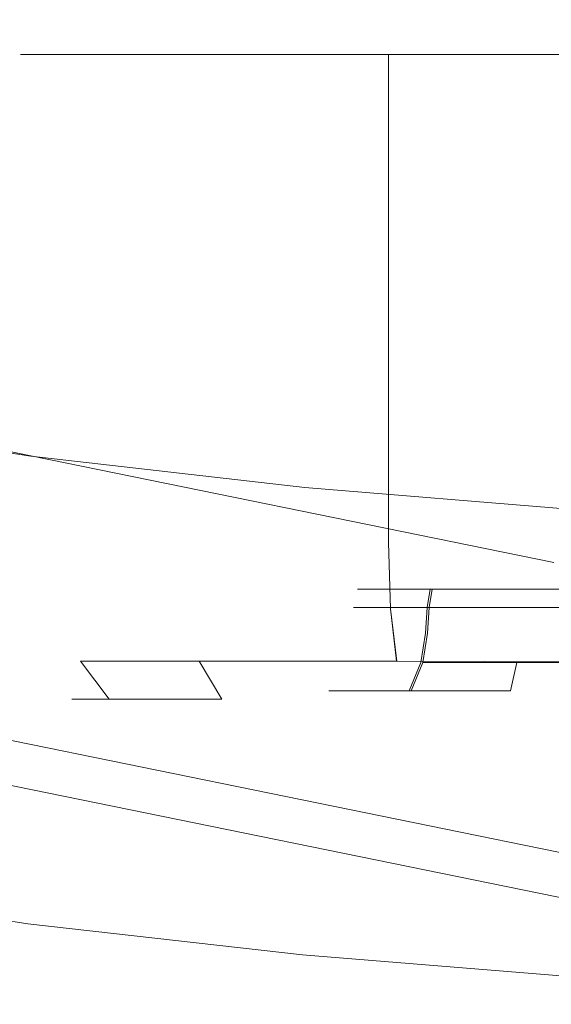
# Model space of a CAD drawing. Extents: x -103 to 100, y -210 to 0.
# Drawn here: x -5 to -3, y -78 to -75 of the extents above; entities that cross this region are included whole.
import ezdxf

# ---------------------------------------------------------------- set-up
doc = ezdxf.new("R2010")
doc.units = 0
doc.header["$LTSCALE"] = 500
doc.header["$MEASUREMENT"] = 0
doc.layers.add('NOVOTERM_CIEPLA', color=7, linetype='Continuous')
doc.layers.add('NOVOTERM_CZARNYMAT', color=7, linetype='Continuous')

msp = doc.modelspace()

# ---------------------------------------------------------------- linework, layer by layer
at = {"layer": 'NOVOTERM_CIEPLA', "lineweight": 0}
for points, invisible_edges in [([(-3.0008, -76.6814, 55.0075), (-3.2856, -76.69, 55.0088), (-3.2456, -76.6922, 54.7144), (-2.9799, -76.6841, 54.6922)], 15), ([(-3.0008, -76.6814, 55.0075), (-2.9769, -76.6841, 55.3225), (-3.2428, -76.6922, 55.3028), (-3.2856, -76.69, 55.0088)], 15), ([(-2.6636, -76.6785, 55.0059), (-3.0008, -76.6814, 55.0075), (-2.9799, -76.6841, 54.6922), (-2.6651, -76.6814, 54.6683)], 15), ([(-2.6636, -76.6785, 55.0059), (-2.662, -76.6814, 55.3435), (-2.9769, -76.6841, 55.3225), (-3.0008, -76.6814, 55.0075)], 15), ([(-2.6651, -76.6814, 54.6683), (-2.9799, -76.6841, 54.6922), (-2.9602, -76.6922, 54.426), (-2.6665, -76.69, 54.3832)], 15), ([(-2.662, -76.6814, 55.3435), (-2.6607, -76.69, 55.6286), (-2.9548, -76.6922, 55.5885), (-2.9769, -76.6841, 55.3225)], 15), ([(-3.5652, -76.7299, 55.0101), (-3.5068, -76.7302, 54.6488), (-3.4135, -76.7056, 54.6882), (-3.4654, -76.7044, 55.0097)], 15), ([(-3.5652, -76.7299, 55.0101), (-3.4654, -76.7044, 55.0097), (-3.4105, -76.7056, 55.3306), (-3.5034, -76.7302, 55.3709)], 15), ([(-3.5068, -76.7302, 54.6488), (-3.3279, -76.7305, 54.3471), (-3.2545, -76.7068, 54.4199), (-3.4135, -76.7056, 54.6882)], 15), ([(-3.5034, -76.7302, 55.3709), (-3.4105, -76.7056, 55.3306), (-3.249, -76.7068, 55.5974), (-3.3217, -76.7305, 55.6709)], 15), ([(-3.4654, -76.7044, 55.0097), (-3.4135, -76.7056, 54.6882), (-3.2456, -76.6922, 54.7144), (-3.2856, -76.69, 55.0088)], 15), ([(-3.4654, -76.7044, 55.0097), (-3.2856, -76.69, 55.0088), (-3.2428, -76.6922, 55.3028), (-3.4105, -76.7056, 55.3306)], 15), ([(-3.4135, -76.7056, 54.6882), (-3.2545, -76.7068, 54.4199), (-3.1622, -76.6966, 54.5114), (-3.2456, -76.6922, 54.7144)], 15), ([(-3.4105, -76.7056, 55.3306), (-3.2428, -76.6922, 55.3028), (-3.1576, -76.6966, 55.5051), (-3.249, -76.7068, 55.5974)], 15), ([(-3.0282, -76.7302, 54.1652), (-2.9879, -76.7056, 54.2582), (-3.2545, -76.7068, 54.4199), (-3.3279, -76.7305, 54.3471)], 15), ([(-3.0203, -76.7302, 55.85), (-3.3217, -76.7305, 55.6709), (-3.249, -76.7068, 55.5974), (-2.9809, -76.7056, 55.7566)], 15), ([(-2.9879, -76.7056, 54.2582), (-2.9602, -76.6922, 54.426), (-3.1622, -76.6966, 54.5114), (-3.2545, -76.7068, 54.4199)], 15), ([(-2.9809, -76.7056, 55.7566), (-3.249, -76.7068, 55.5974), (-3.1576, -76.6966, 55.5051), (-2.9548, -76.6922, 55.5885)], 15), ([(-2.9799, -76.6841, 54.6922), (-3.2456, -76.6922, 54.7144), (-3.1622, -76.6966, 54.5114), (-2.9602, -76.6922, 54.426)], 15), ([(-2.9769, -76.6841, 55.3225), (-2.9548, -76.6922, 55.5885), (-3.1576, -76.6966, 55.5051), (-3.2428, -76.6922, 55.3028)], 15), ([(-2.6678, -76.7299, 54.1034), (-2.6673, -76.7044, 54.2032), (-2.9879, -76.7056, 54.2582), (-3.0282, -76.7302, 54.1652)], 15), ([(-2.6593, -76.7299, 55.9084), (-3.0203, -76.7302, 55.85), (-2.9809, -76.7056, 55.7566), (-2.6598, -76.7044, 55.8086)], 15), ([(-2.6673, -76.7044, 54.2032), (-2.6665, -76.69, 54.3832), (-2.9602, -76.6922, 54.426), (-2.9879, -76.7056, 54.2582)], 15), ([(-2.6598, -76.7044, 55.8086), (-2.9809, -76.7056, 55.7566), (-2.9548, -76.6922, 55.5885), (-2.6607, -76.69, 55.6286)], 15), ([(-3.5652, -76.7299, 55.0101), (-3.5034, -76.7302, 55.3709), (-3.5448, -76.7718, 55.3889), (-3.6097, -76.7718, 55.0103)], 11), ([(-3.5652, -76.7299, 55.0101), (-3.6097, -76.7718, 55.0103), (-3.5484, -76.7718, 54.6312), (-3.5068, -76.7302, 54.6488)], 13), ([(-3.5068, -76.7302, 54.6488), (-3.5484, -76.7718, 54.6312), (-3.3606, -76.7718, 54.3146), (-3.3279, -76.7305, 54.3471)], 13), ([(-3.5034, -76.7302, 55.3709), (-3.3217, -76.7305, 55.6709), (-3.3541, -76.7718, 55.7037), (-3.5448, -76.7718, 55.3889)], 11), ([(-3.0282, -76.7302, 54.1652), (-3.3279, -76.7305, 54.3471), (-3.3606, -76.7718, 54.3146), (-3.0461, -76.7718, 54.1237)], 11), ([(-3.0203, -76.7302, 55.85), (-3.0379, -76.7718, 55.8916), (-3.3541, -76.7718, 55.7037), (-3.3217, -76.7305, 55.6709)], 13), ([(-2.6678, -76.7299, 54.1034), (-3.0282, -76.7302, 54.1652), (-3.0461, -76.7718, 54.1237), (-2.668, -76.7718, 54.0588)], 11), ([(-2.6593, -76.7299, 55.9084), (-2.6591, -76.7718, 55.953), (-3.0379, -76.7718, 55.8916), (-3.0203, -76.7302, 55.85)], 13), ([(-3.6097, -76.7718, 55.0103), (-3.5448, -76.7718, 55.3889), (-3.558, -76.8348, 55.3946), (-3.6238, -76.8348, 55.0104)], 11), ([(-3.6097, -76.7718, 55.0103), (-3.6238, -76.8348, 55.0104), (-3.5615, -76.8348, 54.6256), (-3.5484, -76.7718, 54.6312)], 13), ([(-3.5484, -76.7718, 54.6312), (-3.5615, -76.8348, 54.6256), (-3.371, -76.8348, 54.3043), (-3.3606, -76.7718, 54.3146)], 13), ([(-3.5448, -76.7718, 55.3889), (-3.3541, -76.7718, 55.7037), (-3.3644, -76.8348, 55.7141), (-3.558, -76.8348, 55.3946)], 9), ([(-3.0461, -76.7718, 54.1237), (-3.3606, -76.7718, 54.3146), (-3.371, -76.8348, 54.3043), (-3.0518, -76.8348, 54.1106)], 9), ([(-3.0379, -76.7718, 55.8916), (-3.0435, -76.8348, 55.9048), (-3.3644, -76.8348, 55.7141), (-3.3541, -76.7718, 55.7037)], 13), ([(-2.668, -76.7718, 54.0588), (-3.0461, -76.7718, 54.1237), (-3.0518, -76.8348, 54.1106), (-2.668, -76.8348, 54.0447)], 11), ([(-2.6591, -76.7718, 55.953), (-2.6591, -76.8348, 55.9671), (-3.0435, -76.8348, 55.9048), (-3.0379, -76.7718, 55.8916)], 13)]:
    msp.add_3dface(points, dxfattribs=dict(at, invisible_edges=invisible_edges))
at = {"layer": 'NOVOTERM_CZARNYMAT', "lineweight": 0}
for points, invisible_edges in [([(-4.4928, -73.0315, 41.7572), (-6.6383, -72.2889, 41.7572), (-7.3661, -74.0856, 41.7435), (-4.985, -74.9098, 41.7434)], 15), ([(-4.4928, -73.0315, 41.7572), (-4.985, -74.9098, 41.7434), (-2.5198, -75.4135, 41.7434), (-2.2716, -73.4853, 41.7572)], 15), ([(-6.086, -74.8934, 72.8966), (-5.1043, -75.2485, 72.898), (-4.3941, -74.3352, 72.8868), (-5.4014, -73.9258, 72.8849)], 15), ([(-3.3923, -75.4149, 43.2224), (-4.3367, -75.4586, 43.2223), (-3.9176, -74.3707, 43.2184), (-2.8286, -74.0627, 43.2192)], 15), ([(-3.3923, -75.4149, 43.2224), (-2.8286, -74.0627, 43.2192), (-2.107, -74.56, 43.2188), (-2.5807, -75.6359, 43.2226)], 15), ([(-5.0707, -74.1829, 47.8948), (-5.382, -75.3709, 44.3142), (-2.8354, -75.8912, 44.3142), (-2.6686, -74.7545, 47.8478)], 15), ([(-2.3548, -75.0177, 72.8907), (-1.524, -74.5644, 72.8874), (-2.5688, -74.1982, 72.8849), (-3.3777, -74.6995, 72.8888)], 15), ([(-6.0242, -76.3962, 13.6983), (-0.7848, -76.3962, 13.6983), (-0.7848, -74.306, 13.6983), (-6.0242, -74.306, 13.6983)], 15), ([(-5.1043, -75.2485, 72.898), (-4.1127, -75.5599, 72.8994), (-3.3777, -74.6995, 72.8888), (-4.3941, -74.3352, 72.8868)], 15), ([(-6.0242, -76.4348, -1.14), (-6.0242, -74.4025, -1.0948), (-0.7848, -74.3774, -1.093), (-0.7848, -76.4248, -1.1393)], 15), ([(-4.3367, -75.4586, 43.2223), (-5.2487, -75.4758, 43.2222), (-4.7798, -74.7518, 43.2189), (-3.9176, -74.3707, 43.2184)], 15), ([(-3.1136, -75.8268, 72.9008), (-2.3548, -75.0177, 72.8907), (-3.3777, -74.6995, 72.8888), (-4.1127, -75.5599, 72.8994)], 15), ([(-5.2913, -76.079, 41.7205), (-2.6743, -76.6138, 41.7205), (-2.5198, -75.4135, 41.7434), (-4.985, -74.9098, 41.7434)], 15), ([(-4.7646, -75.3179, 55.0059), (-4.7646, -74.9416, 55.0059), (-4.6245, -74.9416, 53.8726), (-4.6245, -75.3179, 53.8726)], 13), ([(-4.7646, -75.3179, 55.0059), (-4.6245, -75.3179, 56.1392), (-4.6245, -74.9416, 56.1392), (-4.7646, -74.9416, 55.0059)], 11), ([(-4.6245, -75.3179, 53.8726), (-4.6245, -74.9416, 53.8726), (-4.2043, -74.9416, 52.8202), (-4.2043, -75.3179, 52.8202)], 13), ([(-4.6245, -75.3179, 56.1392), (-4.2043, -75.3179, 57.1916), (-4.2043, -74.9416, 57.1916), (-4.6245, -74.9416, 56.1392)], 11), ([(-3.504, -75.3179, 58.082), (-3.504, -74.9416, 58.082), (-4.2043, -74.9416, 57.1916), (-4.2043, -75.3179, 57.1916)], 13), ([(-3.504, -75.3179, 51.9298), (-4.2043, -75.3179, 52.8202), (-4.2043, -74.9416, 52.8202), (-3.504, -74.9416, 51.9298)], 11), ([(-2.5935, -75.3179, 58.7701), (-2.5935, -74.9416, 58.7701), (-3.504, -74.9416, 58.082), (-3.504, -75.3179, 58.082)], 9), ([(-2.5935, -75.3179, 51.2417), (-3.504, -75.3179, 51.9298), (-3.504, -74.9416, 51.9298), (-2.5935, -74.9416, 51.2417)], 9), ([(-2.1151, -76.0542, 72.9023), (-1.3337, -75.2949, 72.8927), (-2.3548, -75.0177, 72.8907), (-3.1136, -75.8268, 72.9008)], 15), ([(-5.1043, -75.2485, 72.898), (-5.7038, -76.8644, 72.9217), (-4.7355, -77.1249, 72.9226), (-4.1127, -75.5599, 72.8994)], 15), ([(-4.7646, -75.6837, 55.0059), (-4.7646, -75.3179, 55.0059), (-4.6245, -75.3179, 53.8726), (-4.6245, -75.6837, 53.8726)], 15), ([(-4.7646, -75.6837, 55.0059), (-4.6245, -75.6837, 56.1392), (-4.6245, -75.3179, 56.1392), (-4.7646, -75.3179, 55.0059)], 15), ([(-4.6245, -75.6837, 53.8726), (-4.6245, -75.3179, 53.8726), (-4.2043, -75.3179, 52.8202), (-4.2043, -75.6837, 52.8202)], 15), ([(-4.6245, -75.6837, 56.1392), (-4.2043, -75.6837, 57.1916), (-4.2043, -75.3179, 57.1916), (-4.6245, -75.3179, 56.1392)], 15), ([(-3.504, -75.6837, 58.082), (-3.504, -75.3179, 58.082), (-4.2043, -75.3179, 57.1916), (-4.2043, -75.6837, 57.1916)], 15), ([(-3.504, -75.6837, 51.9298), (-4.2043, -75.6837, 52.8202), (-4.2043, -75.3179, 52.8202), (-3.504, -75.3179, 51.9298)], 15), ([(-2.5935, -75.6837, 58.7701), (-2.5935, -75.3179, 58.7701), (-3.504, -75.3179, 58.082), (-3.504, -75.6837, 58.082)], 11), ([(-2.5935, -75.6837, 51.2417), (-3.504, -75.6837, 51.9298), (-3.504, -75.3179, 51.9298), (-2.5935, -75.3179, 51.2417)], 13), ([(-5.382, -75.3709, 44.3142), (-5.5837, -76.1407, 40.4447), (-2.9371, -76.6815, 40.4447), (-2.8354, -75.8912, 44.3142)], 13), ([(-3.6871, -76.1333, 43.233), (-4.626, -76.0641, 43.2329), (-4.3367, -75.4586, 43.2223), (-3.3923, -75.4149, 43.2224)], 15), ([(-3.6871, -76.1333, 43.233), (-3.3923, -75.4149, 43.2224), (-2.5807, -75.6359, 43.2226), (-2.7858, -76.246, 43.2331)], 15), ([(-4.626, -76.0641, 43.2329), (-5.5555, -75.9619, 43.2327), (-5.2487, -75.4758, 43.2222), (-4.3367, -75.4586, 43.2223)], 15), ([(-3.1136, -75.8268, 72.9008), (-4.1127, -75.5599, 72.8994), (-4.7355, -77.1249, 72.9226), (-3.759, -77.3428, 72.9235)], 15), ([(-4.7646, -75.6837, 55.0059), (-4.6245, -75.6837, 53.8726), (-4.6245, -76.0284, 53.8726), (-4.7646, -76.0284, 55.0059)], 15), ([(-4.7646, -75.6837, 55.0059), (-4.7646, -76.0284, 55.0059), (-4.6245, -76.0284, 56.1392), (-4.6245, -75.6837, 56.1392)], 15), ([(-4.6245, -75.6837, 53.8726), (-4.2043, -75.6837, 52.8202), (-4.2043, -76.0284, 52.8202), (-4.6245, -76.0284, 53.8726)], 15), ([(-4.6245, -75.6837, 56.1392), (-4.6245, -76.0284, 56.1392), (-4.2043, -76.0284, 57.1916), (-4.2043, -75.6837, 57.1916)], 15), ([(-3.504, -75.6837, 58.082), (-4.2043, -75.6837, 57.1916), (-4.2043, -76.0284, 57.1916), (-3.504, -76.0284, 58.082)], 15), ([(-3.504, -75.6837, 51.9298), (-3.504, -76.0284, 51.9298), (-4.2043, -76.0284, 52.8202), (-4.2043, -75.6837, 52.8202)], 15), ([(-2.5935, -75.6837, 58.7701), (-3.504, -75.6837, 58.082), (-3.504, -76.0284, 58.082), (-2.5935, -76.0284, 58.7701)], 13), ([(-2.5935, -75.6837, 51.2417), (-2.5935, -76.0284, 51.2417), (-3.504, -76.0284, 51.9298), (-3.504, -75.6837, 51.9298)], 11), ([(-2.1151, -76.0542, 72.9023), (-3.1136, -75.8268, 72.9008), (-3.759, -77.3428, 72.9235), (-2.7823, -77.5231, 72.9244)], 15), ([(-4.626, -76.0641, 43.2329), (-4.7254, -76.2875, 43.2508), (-5.6614, -76.1454, 43.2507), (-5.5555, -75.9619, 43.2327)], 15), ([(-4.7646, -76.0284, 55.0059), (-4.6245, -76.0284, 53.8726), (-4.6245, -76.3416, 53.8726), (-4.7646, -76.3416, 55.0059)], 15), ([(-4.7646, -76.0284, 55.0059), (-4.7646, -76.3416, 55.0059), (-4.6245, -76.3416, 56.1392), (-4.6245, -76.0284, 56.1392)], 15), ([(-4.6245, -76.0284, 53.8726), (-4.2043, -76.0284, 52.8202), (-4.2043, -76.3416, 52.8202), (-4.6245, -76.3416, 53.8726)], 15), ([(-4.6245, -76.0284, 56.1392), (-4.6245, -76.3416, 56.1392), (-4.2043, -76.3416, 57.1916), (-4.2043, -76.0284, 57.1916)], 15), ([(-3.504, -76.0284, 58.082), (-4.2043, -76.0284, 57.1916), (-4.2043, -76.3416, 57.1916), (-3.504, -76.3416, 58.082)], 15), ([(-3.504, -76.0284, 51.9298), (-3.504, -76.3416, 51.9298), (-4.2043, -76.3416, 52.8202), (-4.2043, -76.0284, 52.8202)], 15), ([(-2.5935, -76.0284, 58.7701), (-3.504, -76.0284, 58.082), (-3.504, -76.3416, 58.082), (-2.5935, -76.3416, 58.7701)], 13), ([(-2.5935, -76.0284, 51.2417), (-2.5935, -76.3416, 51.2417), (-3.504, -76.3416, 51.9298), (-3.504, -76.0284, 51.9298)], 11), ([(-3.6871, -76.1333, 43.233), (-3.7877, -76.3944, 43.2509), (-4.7254, -76.2875, 43.2508), (-4.626, -76.0641, 43.2329)], 15), ([(-5.4573, -76.7125, 41.6875), (-2.758, -77.2641, 41.6875), (-2.6743, -76.6138, 41.7205), (-5.2913, -76.079, 41.7205)], 15), ([(-3.6871, -76.1333, 43.233), (-2.7858, -76.246, 43.2331), (-2.8558, -76.471, 43.251), (-3.7877, -76.3944, 43.2509)], 15), ([(-4.7328, -76.341, 43.3059), (-5.6707, -76.1986, 43.3058), (-5.6666, -76.1748, 43.2753), (-4.7295, -76.317, 43.2754)], 15), ([(-4.7254, -76.2875, 43.2508), (-4.7295, -76.317, 43.2754), (-5.6666, -76.1748, 43.2753), (-5.6614, -76.1454, 43.2507)], 13), ([(-4.7354, -76.3599, 43.6295), (-5.674, -76.2174, 43.6295), (-5.6707, -76.1986, 43.3058), (-4.7328, -76.341, 43.3059)], 15), ([(-4.7396, -76.3899, 49.2323), (-5.6792, -76.2472, 49.2323), (-5.6782, -76.2413, 46.3054), (-4.7388, -76.3839, 46.3054)], 15), ([(-4.7374, -76.3741, 44.5336), (-4.7388, -76.3839, 46.3054), (-5.6782, -76.2413, 46.3054), (-5.6765, -76.2315, 44.5336)], 15), ([(-4.7354, -76.3599, 43.6295), (-4.7374, -76.3741, 44.5336), (-5.6765, -76.2315, 44.5336), (-5.674, -76.2174, 43.6295)], 15), ([(-4.74, -76.3928, 52.8372), (-4.7401, -76.3938, 56.6432), (-5.6799, -76.2511, 56.6432), (-5.6797, -76.2501, 52.8372)], 15), ([(-4.7401, -76.7749, 65.0688), (-5.6799, -76.6326, 65.0688), (-5.6799, -76.2511, 62.9502), (-4.7401, -76.3938, 62.9502)], 15), ([(-4.7401, -76.3938, 62.9502), (-5.6799, -76.2511, 62.9502), (-5.6799, -76.2511, 60.1732), (-4.7401, -76.3938, 60.1732)], 15), ([(-4.7401, -76.3938, 56.6432), (-4.7401, -76.3938, 60.1732), (-5.6799, -76.2511, 60.1732), (-5.6799, -76.2511, 56.6432)], 15), ([(-4.74, -76.3928, 52.8372), (-5.6797, -76.2501, 52.8372), (-5.6792, -76.2472, 49.2323), (-4.7396, -76.3899, 49.2323)], 15), ([(-3.7877, -76.3944, 43.2509), (-3.7908, -76.424, 43.2755), (-4.7295, -76.317, 43.2754), (-4.7254, -76.2875, 43.2508)], 13), ([(-4.7646, -76.6127, 55.0059), (-4.7646, -76.3416, 55.0059), (-4.6245, -76.3416, 53.8726), (-4.6245, -76.6127, 53.8726)], 15), ([(-4.7646, -76.6127, 55.0059), (-4.6245, -76.6127, 56.1392), (-4.6245, -76.3416, 56.1392), (-4.7646, -76.3416, 55.0059)], 15), ([(-3.7953, -76.4671, 43.6296), (-4.7354, -76.3599, 43.6295), (-4.7328, -76.341, 43.3059), (-3.7933, -76.4482, 43.306)], 15), ([(-3.7933, -76.4482, 43.306), (-4.7328, -76.341, 43.3059), (-4.7295, -76.317, 43.2754), (-3.7908, -76.424, 43.2755)], 15), ([(-4.6245, -76.6127, 53.8726), (-4.6245, -76.3416, 53.8726), (-4.2043, -76.3416, 52.8202), (-4.2043, -76.6127, 52.8202)], 15), ([(-4.6245, -76.6127, 56.1392), (-4.2043, -76.6127, 57.1916), (-4.2043, -76.3416, 57.1916), (-4.6245, -76.3416, 56.1392)], 15), ([(-3.504, -76.6127, 51.9298), (-4.2043, -76.6127, 52.8202), (-4.2043, -76.3416, 52.8202), (-3.504, -76.3416, 51.9298)], 15), ([(-3.504, -76.6127, 58.082), (-3.504, -76.3416, 58.082), (-4.2043, -76.3416, 57.1916), (-4.2043, -76.6127, 57.1916)], 15), ([(-2.5935, -76.6127, 51.2417), (-3.504, -76.6127, 51.9298), (-3.504, -76.3416, 51.9298), (-2.5935, -76.3416, 51.2417)], 13), ([(-2.5935, -76.6127, 58.7701), (-2.5935, -76.3416, 58.7701), (-3.504, -76.3416, 58.082), (-3.504, -76.6127, 58.082)], 11), ([(-3.7968, -76.4813, 44.5336), (-3.7978, -76.4912, 46.3054), (-4.7388, -76.3839, 46.3054), (-4.7374, -76.3741, 44.5336)], 15), ([(-3.7953, -76.4671, 43.6296), (-3.7968, -76.4813, 44.5336), (-4.7374, -76.3741, 44.5336), (-4.7354, -76.3599, 43.6295)], 15), ([(-6.0242, -77.805, 13.6983), (-0.7848, -77.805, 13.6983), (-0.7848, -76.3962, 13.6983), (-6.0242, -76.3962, 13.6983)], 15), ([(-3.7988, -76.5001, 52.8372), (-3.7989, -76.5011, 56.6432), (-4.7401, -76.3938, 56.6432), (-4.74, -76.3928, 52.8372)], 15), ([(-3.7989, -76.8819, 65.0688), (-4.7401, -76.7749, 65.0688), (-4.7401, -76.3938, 62.9502), (-3.7989, -76.5011, 62.9502)], 15), ([(-3.7989, -76.5011, 62.9502), (-4.7401, -76.3938, 62.9502), (-4.7401, -76.3938, 60.1732), (-3.7989, -76.5011, 60.1732)], 15), ([(-3.7989, -76.5011, 56.6432), (-3.7989, -76.5011, 60.1732), (-4.7401, -76.3938, 60.1732), (-4.7401, -76.3938, 56.6432)], 15), ([(-3.7988, -76.5001, 52.8372), (-4.74, -76.3928, 52.8372), (-4.7396, -76.3899, 49.2323), (-3.7985, -76.4971, 49.2323)], 15), ([(-3.7985, -76.4971, 49.2323), (-4.7396, -76.3899, 49.2323), (-4.7388, -76.3839, 46.3054), (-3.7978, -76.4912, 46.3054)], 15), ([(-3.7877, -76.3944, 43.2509), (-2.8558, -76.471, 43.251), (-2.858, -76.5007, 43.2755), (-3.7908, -76.424, 43.2755)], 11), ([(-6.0242, -77.8147, -1.1848), (-6.0242, -76.4348, -1.14), (-0.7848, -76.4248, -1.1393), (-0.7848, -77.8121, -1.1866)], 15), ([(-3.7933, -76.4482, 43.306), (-3.7908, -76.424, 43.2755), (-2.858, -76.5007, 43.2755), (-2.8598, -76.5249, 43.306)], 15), ([(-3.7968, -76.4813, 44.5336), (-2.8623, -76.5582, 44.5336), (-2.8631, -76.5681, 46.3054), (-3.7978, -76.4912, 46.3054)], 15), ([(-3.7953, -76.4671, 43.6296), (-2.8613, -76.5439, 43.6296), (-2.8623, -76.5582, 44.5336), (-3.7968, -76.4813, 44.5336)], 15), ([(-3.7953, -76.4671, 43.6296), (-3.7933, -76.4482, 43.306), (-2.8598, -76.5249, 43.306), (-2.8613, -76.5439, 43.6296)], 15), ([(-3.7988, -76.5001, 52.8372), (-2.8637, -76.577, 52.8372), (-2.8638, -76.578, 56.6432), (-3.7989, -76.5011, 56.6432)], 15), ([(-3.7989, -76.8819, 65.0688), (-3.7989, -76.5011, 62.9502), (-2.8638, -76.578, 62.9502), (-2.8638, -76.9585, 65.0688)], 15), ([(-3.7989, -76.5011, 62.9502), (-3.7989, -76.5011, 60.1732), (-2.8638, -76.578, 60.1732), (-2.8638, -76.578, 62.9502)], 15), ([(-3.7989, -76.5011, 56.6432), (-2.8638, -76.578, 56.6432), (-2.8638, -76.578, 60.1732), (-3.7989, -76.5011, 60.1732)], 15), ([(-3.7988, -76.5001, 52.8372), (-3.7985, -76.4971, 49.2323), (-2.8635, -76.574, 49.2323), (-2.8637, -76.577, 52.8372)], 15), ([(-3.7985, -76.4971, 49.2323), (-3.7978, -76.4912, 46.3054), (-2.8631, -76.5681, 46.3054), (-2.8635, -76.574, 49.2323)], 15), ([(-4.747, -76.8393, 55.006), (-4.7646, -76.6127, 55.0059), (-4.6245, -76.6127, 53.8726), (-4.6081, -76.8393, 53.8843)], 15), ([(-4.747, -76.8393, 55.006), (-4.6081, -76.8393, 56.1277), (-4.6245, -76.6127, 56.1392), (-4.7646, -76.6127, 55.0059)], 15), ([(-4.6081, -76.8393, 53.8843), (-4.6245, -76.6127, 53.8726), (-4.2043, -76.6127, 52.8202), (-4.1915, -76.8393, 52.8433)], 15), ([(-4.6081, -76.8393, 56.1277), (-4.1914, -76.8393, 57.1687), (-4.2043, -76.6127, 57.1916), (-4.6245, -76.6127, 56.1392)], 15), ([(-3.497, -76.8393, 51.9636), (-4.1915, -76.8393, 52.8433), (-4.2043, -76.6127, 52.8202), (-3.504, -76.6127, 51.9298)], 15), ([(-3.4969, -76.8393, 58.0482), (-3.504, -76.6127, 58.082), (-4.2043, -76.6127, 57.1916), (-4.1914, -76.8393, 57.1687)], 15), ([(-2.5918, -76.8402, 51.2813), (-3.497, -76.8393, 51.9636), (-3.504, -76.6127, 51.9298), (-2.5935, -76.6127, 51.2417)], 13), ([(-2.5917, -76.8402, 58.7305), (-2.5935, -76.6127, 58.7701), (-3.504, -76.6127, 58.082), (-3.4969, -76.8393, 58.0482)], 11), ([(-4.7401, -76.7749, 65.0688), (-4.7401, -77.9182, 66.6239), (-5.6799, -77.7772, 66.6239), (-5.6799, -76.6326, 65.0688)], 13), ([(-5.4573, -76.7125, 41.6875), (-5.5284, -76.9837, 41.6434), (-2.7938, -77.5424, 41.6434), (-2.758, -77.2641, 41.6875)], 15), ([(-3.7989, -76.8819, 65.0688), (-3.7989, -78.0242, 66.6239), (-4.7401, -77.9182, 66.6239), (-4.7401, -76.7749, 65.0688)], 13), ([(-4.747, -76.8393, 55.006), (-4.6081, -76.8393, 53.8843), (-4.5589, -77.0188, 53.9193), (-4.6942, -77.0188, 55.0062)], 15), ([(-4.747, -76.8393, 55.006), (-4.6942, -77.0188, 55.0062), (-4.5587, -77.0188, 56.093), (-4.6081, -76.8393, 56.1277)], 15), ([(-4.6081, -76.8393, 53.8843), (-4.1915, -76.8393, 52.8433), (-4.1529, -77.0188, 52.9123), (-4.5589, -77.0188, 53.9193)], 11), ([(-4.6081, -76.8393, 56.1277), (-4.5587, -77.0188, 56.093), (-4.1525, -77.0188, 57.0999), (-4.1914, -76.8393, 57.1687)], 15), ([(-3.497, -76.8393, 51.9636), (-3.4761, -77.0188, 52.0653), (-4.1529, -77.0188, 52.9123), (-4.1915, -76.8393, 52.8433)], 13), ([(-3.4969, -76.8393, 58.0482), (-4.1914, -76.8393, 57.1687), (-4.1525, -77.0188, 57.0999), (-3.4755, -77.0188, 57.9468)], 11), ([(-3.6322, -76.9234, 55.0104), (-3.5694, -76.9234, 54.6223), (-3.5615, -76.8348, 54.6256), (-3.6238, -76.8348, 55.0104)], 11), ([(-3.6322, -76.9234, 55.0104), (-3.6238, -76.8348, 55.0104), (-3.558, -76.8348, 55.3946), (-3.5658, -76.9234, 55.398)], 13), ([(-3.5694, -76.9234, 54.6223), (-3.3772, -76.9234, 54.2982), (-3.371, -76.8348, 54.3043), (-3.5615, -76.8348, 54.6256)], 9), ([(-3.5658, -76.9234, 55.398), (-3.558, -76.8348, 55.3946), (-3.3644, -76.8348, 55.7141), (-3.3706, -76.9234, 55.7203)], 9), ([(-2.5918, -76.8402, 51.2813), (-2.5868, -77.0224, 51.4003), (-3.4761, -77.0188, 52.0653), (-3.497, -76.8393, 51.9636)], 9), ([(-2.5917, -76.8402, 58.7305), (-3.4969, -76.8393, 58.0482), (-3.4755, -77.0188, 57.9468), (-2.5862, -77.0224, 58.6116)], 9), ([(-3.0552, -76.9234, 54.1027), (-3.0518, -76.8348, 54.1106), (-3.371, -76.8348, 54.3043), (-3.3772, -76.9234, 54.2982)], 13), ([(-3.0468, -76.9234, 55.9127), (-3.3706, -76.9234, 55.7203), (-3.3644, -76.8348, 55.7141), (-3.0435, -76.8348, 55.9048)], 11), ([(-2.6681, -76.9234, 54.0363), (-2.668, -76.8348, 54.0447), (-3.0518, -76.8348, 54.1106), (-3.0552, -76.9234, 54.1027)], 13), ([(-2.659, -76.9234, 55.9755), (-3.0468, -76.9234, 55.9127), (-3.0435, -76.8348, 55.9048), (-2.6591, -76.8348, 55.9671)], 11), ([(-5.7038, -76.8644, 72.9217), (-6.1571, -79.5227, 72.9636), (-5.2077, -79.7401, 72.9641), (-4.7355, -77.1249, 72.9226)], 15), ([(-3.7989, -76.8819, 65.0688), (-2.8638, -76.9585, 65.0688), (-2.8638, -78.1002, 66.6239), (-3.7989, -78.0242, 66.6239)], 11), ([(-3.654, -77.0233, 55.0104), (-3.5898, -77.0233, 54.6089), (-3.5694, -76.9234, 54.6223), (-3.6322, -76.9234, 55.0104)], 15), ([(-3.654, -77.0233, 55.0104), (-3.6322, -76.9234, 55.0104), (-3.5658, -76.9234, 55.398), (-3.5862, -77.0233, 55.4112)], 15), ([(-3.5898, -77.0233, 54.6089), (-3.3932, -77.0233, 54.2721), (-3.3772, -76.9234, 54.2982), (-3.5694, -76.9234, 54.6223)], 13), ([(-3.5862, -77.0233, 55.4112), (-3.5658, -76.9234, 55.398), (-3.3706, -76.9234, 55.7203), (-3.3866, -77.0233, 55.7463)], 11), ([(-3.0639, -77.0233, 54.0649), (-3.0552, -76.9234, 54.1027), (-3.3772, -76.9234, 54.2982), (-3.3932, -77.0233, 54.2721)], 15), ([(-3.0556, -77.0233, 55.9505), (-3.3866, -77.0233, 55.7463), (-3.3706, -76.9234, 55.7203), (-3.0468, -76.9234, 55.9127)], 15), ([(-2.666, -77.0236, 53.99), (-2.6681, -76.9234, 54.0363), (-3.0552, -76.9234, 54.1027), (-3.0639, -77.0233, 54.0649)], 15), ([(-2.657, -77.0236, 56.0218), (-3.0556, -77.0233, 55.9505), (-3.0468, -76.9234, 55.9127), (-2.659, -76.9234, 55.9755)], 15), ([(-5.5284, -76.9837, 41.6434), (-5.5499, -77.0659, 41.5873), (-2.8047, -77.6269, 41.5873), (-2.7938, -77.5424, 41.6434)], 15), ([(-4.6942, -77.0188, 55.0062), (-4.5589, -77.0188, 53.9193), (-4.4605, -77.1488, 53.9894), (-4.5885, -77.1488, 55.0066)], 9), ([(-4.6942, -77.0188, 55.0062), (-4.5885, -77.1488, 55.0066), (-4.4599, -77.1488, 56.0238), (-4.5587, -77.0188, 56.093)], 13), ([(-4.5589, -77.0188, 53.9193), (-4.1529, -77.0188, 52.9123), (-4.0757, -77.1488, 53.0505), (-4.4605, -77.1488, 53.9894)], 15), ([(-4.5587, -77.0188, 56.093), (-4.4599, -77.1488, 56.0238), (-4.0747, -77.1488, 56.9623), (-4.1525, -77.0188, 57.0999)], 9), ([(-3.4761, -77.0188, 52.0653), (-3.4342, -77.1488, 52.2685), (-4.0757, -77.1488, 53.0505), (-4.1529, -77.0188, 52.9123)], 15), ([(-3.4755, -77.0188, 57.9468), (-4.1525, -77.0188, 57.0999), (-4.0747, -77.1488, 56.9623), (-3.4329, -77.1488, 57.7439)], 15), ([(-2.5868, -77.0224, 51.4003), (-2.5917, -77.1543, 51.6521), (-3.4342, -77.1488, 52.2685), (-3.4761, -77.0188, 52.0653)], 15), ([(-2.5862, -77.0224, 58.6116), (-3.4755, -77.0188, 57.9468), (-3.4329, -77.1488, 57.7439), (-2.5902, -77.1543, 58.3598)], 15), ([(-3.654, -77.0233, 55.0104), (-3.5862, -77.0233, 55.4112), (-3.6369, -77.1201, 55.4465), (-3.7083, -77.1201, 55.0102)], 11), ([(-3.654, -77.0233, 55.0104), (-3.7083, -77.1201, 55.0102), (-3.6403, -77.1201, 54.5733), (-3.5898, -77.0233, 54.6089)], 13), ([(-3.5898, -77.0233, 54.6089), (-3.6403, -77.1201, 54.5733), (-3.4328, -77.1201, 54.2019), (-3.3932, -77.0233, 54.2721)], 9), ([(-3.5862, -77.0233, 55.4112), (-3.3866, -77.0233, 55.7463), (-3.4265, -77.1201, 55.8162), (-3.6369, -77.1201, 55.4465)], 9), ([(-3.0639, -77.0233, 54.0649), (-3.3932, -77.0233, 54.2721), (-3.4328, -77.1201, 54.2019), (-3.0854, -77.1201, 53.962)], 11), ([(-3.0556, -77.0233, 55.9505), (-3.0775, -77.1201, 56.0532), (-3.4265, -77.1201, 55.8162), (-3.3866, -77.0233, 55.7463)], 7), ([(-2.666, -77.0236, 53.99), (-3.0639, -77.0233, 54.0649), (-3.0854, -77.1201, 53.962), (-2.6595, -77.1215, 53.8624)], 12), ([(-2.657, -77.0236, 56.0218), (-2.651, -77.1215, 56.1494), (-3.0775, -77.1201, 56.0532), (-3.0556, -77.0233, 55.9505)], 7), ([(-5.5674, -77.1328, 41.5183), (-2.8135, -77.6955, 41.5183), (-2.8047, -77.6269, 41.5873), (-5.5499, -77.0659, 41.5873)], 15), ([(-3.7083, -77.1201, 55.0102), (-3.6369, -77.1201, 55.4465), (-3.7357, -77.1995, 55.5157), (-3.8139, -77.1995, 55.0098)], 15), ([(-3.7083, -77.1201, 55.0102), (-3.8139, -77.1995, 55.0098), (-3.7387, -77.1995, 54.5033), (-3.6403, -77.1201, 54.5733)], 15), ([(-3.6403, -77.1201, 54.5733), (-3.7387, -77.1995, 54.5033), (-3.51, -77.1995, 54.0638), (-3.4328, -77.1201, 54.2019)], 15), ([(-3.6369, -77.1201, 55.4465), (-3.4265, -77.1201, 55.8162), (-3.5043, -77.1995, 55.9537), (-3.7357, -77.1995, 55.5157)], 15), ([(-3.0854, -77.1201, 53.962), (-3.4328, -77.1201, 54.2019), (-3.51, -77.1995, 54.0638), (-3.1273, -77.1995, 53.7588)], 15), ([(-3.0775, -77.1201, 56.0532), (-3.1201, -77.1995, 56.2561), (-3.5043, -77.1995, 55.9537), (-3.4265, -77.1201, 55.8162)], 15), ([(-2.6595, -77.1215, 53.8624), (-3.0854, -77.1201, 53.962), (-3.1273, -77.1995, 53.7588), (-2.6542, -77.2016, 53.6021)], 15), ([(-2.651, -77.1215, 56.1494), (-2.6464, -77.2016, 56.4096), (-3.1201, -77.1995, 56.2561), (-3.0775, -77.1201, 56.0532)], 15), ([(-5.5812, -77.1853, 40.9942), (-2.8204, -77.7495, 40.9942), (-2.8135, -77.6955, 41.5183), (-5.5674, -77.1328, 41.5183)], 11), ([(-3.759, -77.3428, 72.9235), (-4.7355, -77.1249, 72.9226), (-5.2077, -79.7401, 72.9641), (-4.2495, -79.9171, 72.9645)], 15), ([(-4.4125, -77.2268, 55.0073), (-4.2953, -77.2268, 55.9083), (-4.4599, -77.1488, 56.0238), (-4.5885, -77.1488, 55.0066)], 15), ([(-4.4125, -77.2268, 55.0073), (-4.5885, -77.1488, 55.0066), (-4.4605, -77.1488, 53.9894), (-4.2965, -77.2268, 54.1062)], 15), ([(-4.2965, -77.2268, 54.1062), (-4.4605, -77.1488, 53.9894), (-4.0757, -77.1488, 53.0505), (-3.9471, -77.2268, 53.2808)], 15), ([(-4.2953, -77.2268, 55.9083), (-3.9451, -77.2268, 56.7331), (-4.0747, -77.1488, 56.9623), (-4.4599, -77.1488, 56.0238)], 15), ([(-3.3645, -77.2268, 52.6072), (-3.9471, -77.2268, 53.2808), (-4.0757, -77.1488, 53.0505), (-3.4342, -77.1488, 52.2685)], 15), ([(-3.3618, -77.2268, 57.4058), (-3.4329, -77.1488, 57.7439), (-4.0747, -77.1488, 56.9623), (-3.9451, -77.2268, 56.7331)], 15), ([(-2.6198, -77.2305, 52.0901), (-3.3645, -77.2268, 52.6072), (-3.4342, -77.1488, 52.2685), (-2.5917, -77.1543, 51.6521)], 15), ([(-2.6169, -77.2305, 57.9218), (-2.5902, -77.1543, 58.3598), (-3.4329, -77.1488, 57.7439), (-3.3618, -77.2268, 57.4058)], 15), ([(-5.5812, -77.1853, 40.9942), (-5.5915, -77.2247, 39.573), (-2.8256, -77.7898, 39.573), (-2.8204, -77.7495, 40.9942)], 15), ([(-3.99, -77.2471, 55.009), (-3.9028, -77.2471, 54.3865), (-3.7387, -77.1995, 54.5033), (-3.8139, -77.1995, 55.0098)], 15), ([(-3.99, -77.2471, 55.009), (-3.8139, -77.1995, 55.0098), (-3.7357, -77.1995, 55.5157), (-3.9003, -77.2471, 55.6312)], 15), ([(-3.9028, -77.2471, 54.3865), (-3.6385, -77.2471, 53.8335), (-3.51, -77.1995, 54.0638), (-3.7387, -77.1995, 54.5033)], 15), ([(-3.9003, -77.2471, 55.6312), (-3.7357, -77.1995, 55.5157), (-3.5043, -77.1995, 55.9537), (-3.634, -77.2471, 56.1829)], 15), ([(-3.197, -77.2471, 53.4201), (-3.1273, -77.1995, 53.7588), (-3.51, -77.1995, 54.0638), (-3.6385, -77.2471, 53.8335)], 15), ([(-3.1912, -77.2471, 56.5943), (-3.634, -77.2471, 56.1829), (-3.5043, -77.1995, 55.9537), (-3.1201, -77.1995, 56.2561)], 15), ([(-2.6553, -77.2485, 53.1577), (-2.6542, -77.2016, 53.6021), (-3.1273, -77.1995, 53.7588), (-3.197, -77.2471, 53.4201)], 15), ([(-2.6489, -77.2485, 56.8541), (-3.1912, -77.2471, 56.5943), (-3.1201, -77.1995, 56.2561), (-2.6464, -77.2016, 56.4096)], 15), ([(-5.603, -77.2684, 32.271), (-2.8314, -77.8347, 32.271), (-2.8292, -77.8179, 36.8126), (-5.5987, -77.252, 36.8126)], 15), ([(-5.5915, -77.2247, 39.573), (-5.5987, -77.252, 36.8126), (-2.8292, -77.8179, 36.8126), (-2.8256, -77.7898, 39.573)], 15), ([(-4.2012, -77.2579, 55.0082), (-4.0978, -77.2579, 55.7697), (-4.2953, -77.2268, 55.9083), (-4.4125, -77.2268, 55.0073)], 15), ([(-4.2012, -77.2579, 55.0082), (-4.4125, -77.2268, 55.0073), (-4.2965, -77.2268, 54.1062), (-4.0996, -77.2579, 54.2463)], 15), ([(-4.0996, -77.2579, 54.2463), (-4.2965, -77.2268, 54.1062), (-3.9471, -77.2268, 53.2808), (-3.7928, -77.2579, 53.5571)], 15), ([(-4.0978, -77.2579, 55.7697), (-3.7895, -77.2579, 56.458), (-3.9451, -77.2268, 56.7331), (-4.2953, -77.2268, 55.9083)], 15), ([(-4.2012, -77.2579, 55.0082), (-4.0996, -77.2579, 54.2463), (-3.9028, -77.2471, 54.3865), (-3.99, -77.2471, 55.009)], 15), ([(-4.2012, -77.2579, 55.0082), (-3.99, -77.2471, 55.009), (-3.9003, -77.2471, 55.6312), (-4.0978, -77.2579, 55.7697)], 15), ([(-4.0996, -77.2579, 54.2463), (-3.7928, -77.2579, 53.5571), (-3.6385, -77.2471, 53.8335), (-3.9028, -77.2471, 54.3865)], 15), ([(-4.0978, -77.2579, 55.7697), (-3.9003, -77.2471, 55.6312), (-3.634, -77.2471, 56.1829), (-3.7895, -77.2579, 56.458)], 15), ([(-3.2807, -77.2579, 53.0136), (-3.7928, -77.2579, 53.5571), (-3.9471, -77.2268, 53.2808), (-3.3645, -77.2268, 52.6072)], 15), ([(-3.2765, -77.2579, 57), (-3.3618, -77.2268, 57.4058), (-3.9451, -77.2268, 56.7331), (-3.7895, -77.2579, 56.458)], 15), ([(-3.2807, -77.2579, 53.0136), (-3.197, -77.2471, 53.4201), (-3.6385, -77.2471, 53.8335), (-3.7928, -77.2579, 53.5571)], 15), ([(-3.2765, -77.2579, 57), (-3.7895, -77.2579, 56.458), (-3.634, -77.2471, 56.1829), (-3.1912, -77.2471, 56.5943)], 15), ([(-2.6486, -77.2592, 52.6226), (-3.2807, -77.2579, 53.0136), (-3.3645, -77.2268, 52.6072), (-2.6198, -77.2305, 52.0901)], 15), ([(-2.6439, -77.2592, 57.3893), (-2.6169, -77.2305, 57.9218), (-3.3618, -77.2268, 57.4058), (-3.2765, -77.2579, 57)], 15), ([(-2.6486, -77.2592, 52.6226), (-2.6553, -77.2485, 53.1577), (-3.197, -77.2471, 53.4201), (-3.2807, -77.2579, 53.0136)], 15), ([(-2.6439, -77.2592, 57.3893), (-3.2765, -77.2579, 57), (-3.1912, -77.2471, 56.5943), (-2.6489, -77.2485, 56.8541)], 15), ([(-5.6051, -77.2766, 26.3934), (-5.6058, -77.2793, 19.6252), (-2.8329, -77.8459, 19.6252), (-2.8325, -77.8431, 26.3934)], 15), ([(-5.6058, -77.2793, 19.6252), (-5.6058, -77.2793, 12.4117), (-2.8329, -77.8459, 12.4117), (-2.8329, -77.8459, 19.6252)], 13), ([(-5.6051, -77.2766, 26.3934), (-2.8325, -77.8431, 26.3934), (-2.8314, -77.8347, 32.271), (-5.603, -77.2684, 32.271)], 15), ([(-2.7823, -77.5231, 72.9244), (-3.759, -77.3428, 72.9235), (-4.2495, -79.9171, 72.9645), (-3.2906, -80.0583, 72.965)], 15), ([(-2.7823, -77.5231, 72.9244), (-3.2906, -80.0583, 72.965), (-2.3386, -80.1688, 72.9654), (-1.8133, -77.6707, 72.9253)], 15), ([(-4.7401, -77.9182, 66.6239), (-4.7401, -80.2047, 67.71), (-5.6799, -80.0662, 67.71), (-5.6799, -77.7772, 66.6239)], 15), ([(-6.0242, -77.805, 13.6983), (-6.0242, -79.0225, 13.6983), (-0.7848, -79.0225, 13.6983), (-0.7848, -77.805, 13.6983)], 15), ([(-6.0242, -77.8147, -1.1848), (-0.7848, -77.8121, -1.1866), (-0.7848, -79.0225, -1.2668), (-6.0242, -79.0225, -1.2588)], 15), ([(-3.7989, -78.0242, 66.6239), (-3.7989, -80.3089, 67.71), (-4.7401, -80.2047, 67.71), (-4.7401, -77.9182, 66.6239)], 15), ([(-3.7989, -78.0242, 66.6239), (-2.8638, -78.1002, 66.6239), (-2.8638, -80.3835, 67.71), (-3.7989, -80.3089, 67.71)], 15)]:
    msp.add_3dface(points, dxfattribs=dict(at, invisible_edges=invisible_edges))

doc.saveas('drawing.dxf')
